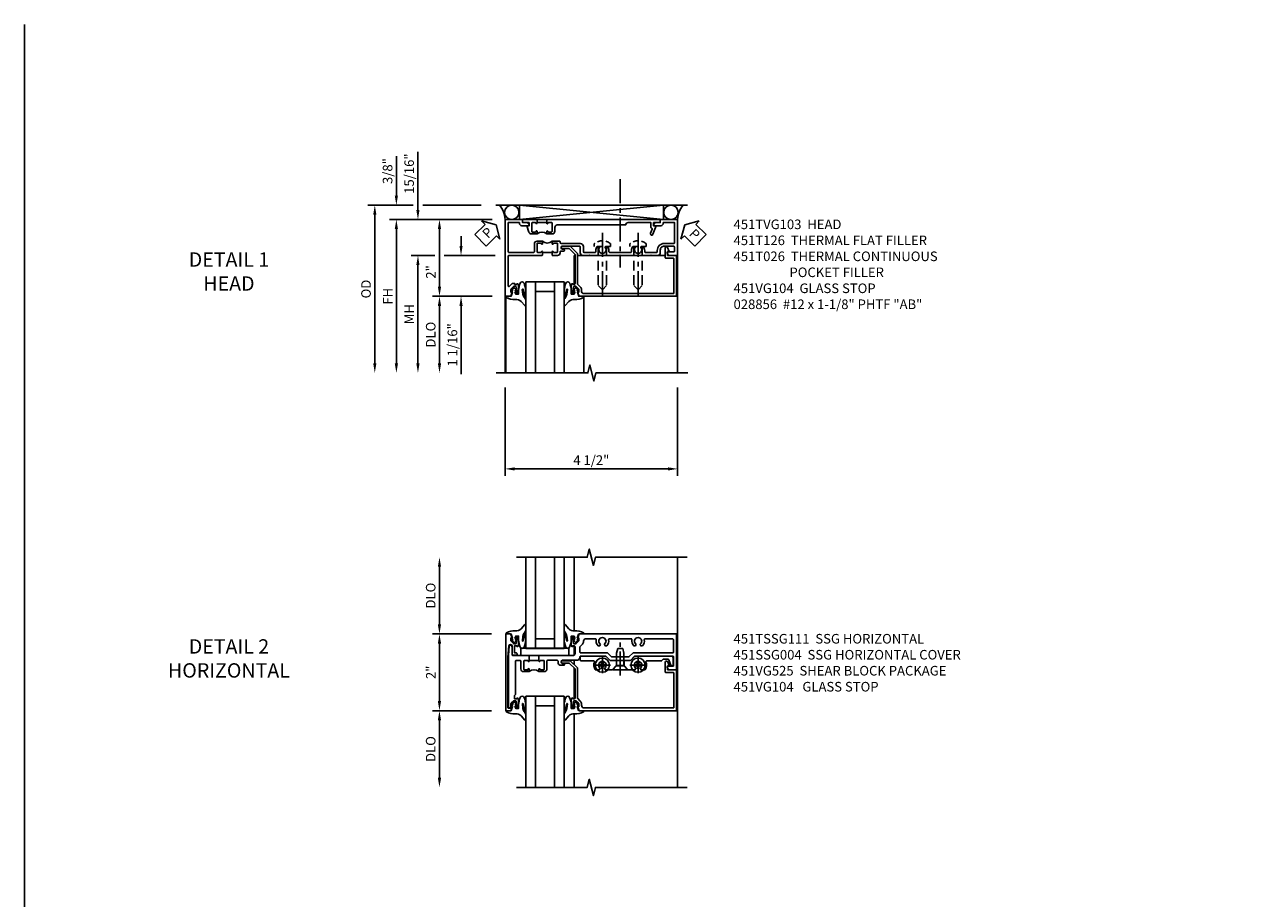
# Model space of a CAD drawing. Extents: x 0 to 74.7, y 0 to 46.8.
# Drawn here: x 0 to 31.9, y 24 to 46.8 of the extents above; entities that cross this region are included whole.
import ezdxf

# ---------------------------------------------------------------- set-up
doc = ezdxf.new("R2010")
doc.units = 0
doc.header["$LTSCALE"] = 0.5
doc.header["$MEASUREMENT"] = 0
for name, pattern in [('CENTER', [2, 1.25, -0.25, 0.25, -0.25]), ('DASHED', [0.75, 0.5, -0.25]), ('HIDDEN', [0.375, 0.25, -0.125])]:
    doc.linetypes.add(name, pattern=pattern)
doc.layers.get('0').update_dxf_attribs({"color": 4, "linetype": 'CONTINUOUS'})
for name, color, linetype in [('CENTER', 1, 'CENTER'), ('DIME', 2, 'CONTINUOUS'), ('FORMAT', 7, 'CONTINUOUS'), ('HIDDEN', 3, 'HIDDEN'), ('TEXT', 3, 'CONTINUOUS')]:
    doc.layers.add(name, color=color, linetype=linetype)
doc.styles.get("Standard").update_dxf_attribs({"font": 'arial.ttf'})
doc.dimstyles.new('EXT_ON-OFF', dxfattribs={"dimscale": 2, "dimtxt": 0.125, "dimasz": 0.125, "dimexe": 0.09, "dimexo": 0.1875, "dimgap": 0.05, "dimtad": 3, "dimdec": 5, "dimzin": 3, "dimdsep": 46, "dimlunit": 5, "dimtxsty": 'Standard', "dimcen": 0, "dimse2": 1, "dimazin": 0, "dimtfac": 1, "dimtdec": 4, "dimtofl": 0, "dimtmove": 0, "dimatfit": 0, "dimfxl": 1, "dimfrac": 2, "dimtolj": 1, "dimtzin": 3, "dimarcsym": 0})
doc.dimstyles.new('EXT_ON-ON', dxfattribs={"dimscale": 2, "dimtxt": 0.125, "dimasz": 0.125, "dimexe": 0.09, "dimexo": 0.1875, "dimgap": 0.05, "dimtad": 3, "dimdec": 5, "dimzin": 3, "dimdsep": 46, "dimlunit": 5, "dimtxsty": 'Standard', "dimcen": 0, "dimazin": 0, "dimtfac": 1, "dimtdec": 4, "dimtofl": 0, "dimtmove": 0, "dimatfit": 0, "dimfxl": 1, "dimfrac": 2, "dimtolj": 1, "dimtzin": 3, "dimarcsym": 0})

# ---------------------------------------------------------------- blocks, each defined once
blk = doc.blocks.new('*D27')
at = {"layer": 'DIME', "color": 0, "lineweight": -2, "transparency": 16777216}
for p, q in [((-0.889, 1), (-2.43, 1)), ((-2.25, 0.75), (-2.25, -0.75)), ((-0.889, -1), (-2.43, -1))]:
    blk.add_line(p, q, dxfattribs=at)
at = {"layer": 'DIME', "color": 0, "transparency": 16777216}
for points in [[(-2.292, 0.75), (-2.208, 0.75), (-2.25, 1)], [(-2.292, -0.75), (-2.208, -0.75), (-2.25, -1)]]:
    blk.add_solid(points, dxfattribs=at)
at = {"layer": 'DIME', "color": 0, "transparency": 16777216, "insert": (-2.476, 0), "char_height": 0.25, "attachment_point": 5, "rotation": 90}
blk.add_mtext('\\A1;2"', dxfattribs=at)
blk = doc.blocks.new('*D28')
at = {"layer": 'DIME', "color": 0, "lineweight": -2, "transparency": 16777216}
for p, q in [((-0.889, -1), (-2.43, -1)), ((-2.25, -1.25), (-2.25, -2.75))]:
    blk.add_line(p, q, dxfattribs=at)
at = {"layer": 'DIME', "color": 0, "transparency": 16777216}
for points in [[(-2.292, -1.25), (-2.208, -1.25), (-2.25, -1)], [(-2.292, -2.75), (-2.208, -2.75), (-2.25, -3)]]:
    blk.add_solid(points, dxfattribs=at)
at = {"layer": 'DIME', "color": 0, "transparency": 16777216, "insert": (-2.479, -2), "char_height": 0.25, "attachment_point": 5, "rotation": 90}
blk.add_mtext('\\A1;DLO', dxfattribs=at)
blk = doc.blocks.new('*D29')
at = {"layer": 'DIME', "color": 0, "lineweight": -2, "transparency": 16777216}
for p, q in [((-2.25, 1.25), (-2.25, 2.75)), ((-0.889, 1), (-2.43, 1))]:
    blk.add_line(p, q, dxfattribs=at)
at = {"layer": 'DIME', "color": 0, "transparency": 16777216}
for points in [[(-2.292, 2.75), (-2.208, 2.75), (-2.25, 3)], [(-2.292, 1.25), (-2.208, 1.25), (-2.25, 1)]]:
    blk.add_solid(points, dxfattribs=at)
at = {"layer": 'DIME', "color": 0, "transparency": 16777216, "insert": (-2.479, 2), "char_height": 0.25, "attachment_point": 5, "rotation": 90}
blk.add_mtext('\\A1;DLO', dxfattribs=at)
blk = doc.blocks.new('B451SSG004')
blk.add_lwpolyline([(-0.483, -0.353, 0.414214), (-0.443, -0.313), (-0.443, -0.246, 0.414214), (-0.463, -0.226), (-0.485, -0.226, 0.414214), (-0.505, -0.246), (-0.505, -0.288), (-0.691, -0.288), (-0.691, -0.226), (-0.669, -0.226, 0.414214), (-0.708, -0.188), (-0.909, -0.188, 0.414214), (-0.929, -0.208), (-0.929, -0.237, 0.414214), (-0.909, -0.257), (-0.897, -0.257), (-0.897, -0.228), (-0.859, -0.228), (-0.757, -0.25, -0.354119), (-0.741, -0.27), (-0.741, -0.312), (-0.808, -0.379, -0.198912), (-0.826, -0.386), (-0.897, -0.386), (-0.897, -0.357), (-1, -0.393), (-1, -0.514), (1, -0.514), (1, -0.392), (0.957, -0.377, 0.515034), (0.937, -0.391), (0.937, -0.444, -0.420635), (0.917, -0.464), (-0.394, -0.464), (-0.686, -0.438, -0.957292), (-0.682, -0.353)], format="xyb", close=True)
blk = doc.blocks.new('B451VG104')
blk.add_lwpolyline([(0.672, 1.35), (-0.115, 1.35), (-0.303, 1.162), (-0.303, 0.954, 1), (-0.241, 0.954), (-0.241, 1.136), (-0.089, 1.288), (0.671, 1.288, -0.414214), (0.691, 1.268), (0.691, 1.226), (0.669, 1.226, 0.414214), (0.708, 1.188), (0.909, 1.188, 0.414214), (0.929, 1.208), (0.929, 1.237, 0.414214), (0.909, 1.257), (0.897, 1.257), (0.897, 1.228), (0.859, 1.228), (0.757, 1.25, -0.354119), (0.741, 1.27), (0.741, 1.312), (0.808, 1.379, -0.198912), (0.826, 1.386), (0.897, 1.386), (0.897, 1.357), (1, 1.393), (1, 3.938), (-0.063, 3.938), (-0.063, 3.705, -0.414214), (-0.068, 3.7), (-0.162, 3.7, -0.414214), (-0.167, 3.705), (-0.167, 3.743), (-0.271, 3.705, 0.839119), (-0.259, 3.64), (-0.013, 3.64, 0.414214), (0.007, 3.66), (0.007, 3.848, -0.414222), (0.027, 3.868), (0.91, 3.868, -0.414205), (0.93, 3.848), (0.93, 1.526, -0.414214), (0.86, 1.456), (0.83, 1.456, 0.19902), (0.756, 1.425), (0.686, 1.356, -0.19902)], format="xyb", close=True)
blk = doc.blocks.new('B451TSSG111')
blk.add_line((-0.312, 0.344), (-0.312, 0.094))
for points in [[(-0.438, 0.354), (-0.438, 1.228, 0.414214), (-0.498, 1.288), (-0.666, 1.288, 0.414214), (-0.691, 1.263), (-0.691, 1.226), (-0.669, 1.226, -0.414214), (-0.708, 1.188), (-0.909, 1.188, -0.414214), (-0.929, 1.208), (-0.929, 1.237, -0.414214), (-0.909, 1.257), (-0.897, 1.257), (-0.897, 1.228), (-0.859, 1.228), (-0.757, 1.25, 0.354119), (-0.741, 1.27), (-0.741, 1.312), (-0.808, 1.379, 0.198912), (-0.826, 1.386), (-0.897, 1.386), (-0.897, 1.357), (-1, 1.393), (-1, 3.938), (-0.062, 3.938), (-0.062, 3.728), (-0.126, 3.691, -0.57735), (-0.156, 3.708), (-0.156, 3.838, 0.414214), (-0.176, 3.858), (-0.4, 3.858, 0.414214), (-0.42, 3.838), (-0.42, 2.841), (-0.31, 2.731), (-0.31, 2.204), (-0.42, 2.094), (-0.42, 1.433, 0.414214), (-0.4, 1.413), (-0.392, 1.413, -0.414214), (-0.313, 1.333), (-0.313, 0.963, 1), (-0.233, 0.963), (-0.233, 0.988, -1), (-0.183, 0.988), (-0.183, 0.923, -0.414214), (-0.263, 0.843), (-0.288, 0.843, 0.414214), (-0.313, 0.818), (-0.313, 0.575, 0.414122), (-0.293, 0.555), (-0.087, 0.555, -0.414214), (-0.017, 0.485), (-0.017, 0.344), (-0.083, 0.344, -1), (-0.083, 0.375), (-0.082, 0.375, 0.414214), (-0.067, 0.39), (-0.067, 0.47, 0.414214), (-0.082, 0.485), (-0.297, 0.485, 0.414214), (-0.312, 0.47), (-0.312, 0.39, 0.419023), (-0.297, 0.375, -1.008231), (-0.297, 0.344), (-0.428, 0.344)], [(-0.85, 1.84, 0.268202), (-0.692, 1.888), (-0.692, 1.932), (-0.721, 1.949, 0.386545), (-0.735, 1.946, -3.127286), (-0.735, 2.056, 0.386545), (-0.721, 2.053), (-0.692, 2.07), (-0.692, 2.114, 0.268101), (-0.85, 2.161, -0.484459), (-0.875, 2.181), (-0.875, 2.752, -0.484297), (-0.85, 2.771, 0.268101), (-0.692, 2.819), (-0.692, 2.863), (-0.721, 2.88, 0.386545), (-0.735, 2.877, -3.127286), (-0.735, 2.987, 0.386545), (-0.721, 2.984), (-0.692, 3.001), (-0.692, 3.045, 0.268078), (-0.85, 3.092, -0.484323), (-0.875, 3.112), (-0.875, 3.828, -0.414214), (-0.845, 3.858), (-0.53, 3.858, -0.414214), (-0.51, 3.838), (-0.51, 2.804), (-0.4, 2.694), (-0.4, 2.241), (-0.51, 2.131), (-0.51, 1.433, -0.414214), (-0.53, 1.413), (-0.657, 1.413, -0.19902), (-0.672, 1.419), (-0.733, 1.48, 0.19902), (-0.807, 1.511), (-0.815, 1.511, -0.414214), (-0.875, 1.571), (-0.875, 1.821, -0.484135)], [(0.742, -0.27), (0.742, -0.312), (0.808, -0.379, 0.198912), (0.826, -0.386), (0.898, -0.386), (0.898, -0.357), (0.91, -0.357, -0.414214), (0.93, -0.377), (0.93, -0.432, -0.414214), (0.91, -0.452), (-0.438, -0.452), (-0.687, -0.43, -0.388879), (-0.705, -0.41), (-0.705, -0.381), (-0.664, -0.355), (-0.458, -0.355, 0.414214), (-0.438, -0.335), (-0.438, 0.084), (-0.428, 0.094), (-0.297, 0.094, -1), (-0.297, 0.063), (-0.297, 0.063, 0.414214), (-0.312, 0.048), (-0.312, -0.032, 0.414214), (-0.297, -0.047), (-0.082, -0.047, 0.414214), (-0.067, -0.032), (-0.067, 0.048, 0.414214), (-0.082, 0.063), (-0.083, 0.063, -1), (-0.083, 0.094), (-0.017, 0.094), (-0.017, -0.057, -0.414214), (-0.087, -0.127), (-0.292, -0.127, 0.414214), (-0.312, -0.147), (-0.312, -0.244, 0.414214), (-0.292, -0.264), (0.568, -0.264, -0.28213), (0.59, -0.277, 0.28213), (0.608, -0.288), (0.692, -0.288), (0.692, -0.226), (0.67, -0.226, -0.414214), (0.708, -0.188), (0.91, -0.188, -0.414214), (0.93, -0.208), (0.93, -0.237, -0.414214), (0.91, -0.257), (0.898, -0.257), (0.898, -0.228), (0.86, -0.228), (0.757, -0.251, 0.354119)]]:
    blk.add_lwpolyline(points, format="xyb", close=True)
blk.add_arc((0.114, 0.219), 0.181, 136.3972, 223.6028)
blk = doc.blocks.new('B027074-M')
blk.add_lwpolyline([(0.062, 0.144), (0.035, 0.149), (0.069, 0.257), (0.13, 0.261), (0.205, 0.259), (0.195, 0.29, 0.12571), (-0.037, 0.341, -0.226084), (-0.19, 0.391), (-0.286, 0.502, 0.644976), (-0.312, 0.49), (-0.31, 0.361, 0.151869), (-0.294, 0.316), (-0.255, 0.257, -0.029345), (-0.238, 0.205), (-0.221, 0.083, -0.653812), (-0.241, 0.076), (-0.285, 0.241, 0.888636), (-0.31, 0.239), (-0.31, 0.105, 0.064205), (-0.268, -0.084, 0.689636), (-0.165, -0.084, 0.070356), (-0.124, 0.105), (-0.124, 0.201), (-0.051, 0.201), (-0.029, 0.147), (-0.068, 0.142), (-0.034, 0.106), (-0.065, 0.084), (-0.004, 0.03), (0.052, 0.096), (0.027, 0.106)], format="xyb", close=True)
blk = doc.blocks.new('B128345')
for p, q in [((0, 0.192), (0.112, 0.095)), ((0, 0.192), (0, -0.192)), ((0.112, 0.095), (0.437, 0.095)), ((0.112, -0.095), (0.112, 0.095)), ((0.437, 0.095), (0.562, 0.065)), ((0.562, -0.065), (0.562, 0.065)), ((0, -0.192), (0.112, -0.095)), ((0.112, -0.095), (0.437, -0.095)), ((0.437, -0.095), (0.562, -0.065))]:
    blk.add_line(p, q)
at = {"layer": 'CENTER'}
blk.add_line((-0.144, 0), (0.718, 0), dxfattribs=at)
blk = doc.blocks.new('B028400H')
for p, q in [((-0.099, 0.015), (-0.099, -0.015)), ((-0.099, 0.015), (-0.065, 0.015)), ((-0.015, 0.099), (0.015, 0.099)), ((-0.015, 0.099), (-0.015, 0.065)), ((0.015, 0.099), (0.015, 0.065)), ((0.065, 0.015), (0.099, 0.015)), ((0.099, 0.015), (0.099, -0.015)), ((-0.099, -0.015), (-0.065, -0.015)), ((-0.015, -0.065), (-0.015, -0.099)), ((-0.015, -0.099), (0.015, -0.099)), ((0.015, -0.065), (0.015, -0.099)), ((0.065, -0.015), (0.099, -0.015))]:
    blk.add_line(p, q)
blk.add_circle((0, 0), 0.186)
for centre, start, end in [((-0.065, 0.065), 270, 0), ((0.065, 0.065), 180, 270), ((-0.065, -0.065), 0, 89.9999), ((0.065, -0.065), 90, 180)]:
    blk.add_arc(centre, 0.0498, start, end)
at = {"layer": 'CENTER'}
for p, q in [((-0.212, 0), (0.212, 0)), ((0, 0.212), (0, -0.212))]:
    blk.add_line(p, q, dxfattribs=at)
blk = doc.blocks.new('B451VG025')
blk.add_lwpolyline([(-0.061, 2.26), (-0.061, 2.081), (-0.104, 2.056, 3.265165), (-0.104, 1.944), (-0.061, 1.92), (-0.061, 1.83, -0.259769), (-0.071, 1.813, -0.236306), (-0.268, 1.795, 0.528518), (-0.295, 1.776), (-0.295, 1.444, -0.414214), (-0.315, 1.424), (-0.4, 1.424, -0.414214), (-0.42, 1.444), (-0.42, 2.094), (-0.31, 2.204), (-0.31, 2.738), (-0.42, 2.847), (-0.42, 3.805, -0.414214), (-0.38, 3.845), (-0.195, 3.845, -0.839119), (-0.185, 3.787), (-0.327, 3.735, 0.315311), (-0.34, 3.717), (-0.34, 3.59), (-0.295, 3.545), (-0.295, 3.156, 0.528518), (-0.268, 3.137, -0.236306), (-0.071, 3.119, -0.259769), (-0.061, 3.102), (-0.061, 3.012), (-0.104, 2.987, 3.265165), (-0.104, 2.876), (-0.061, 2.851), (-0.061, 2.672), (-0.177, 2.571), (-0.177, 2.361)], format="xyb", close=True)
blk = doc.blocks.new('B451VG225-S')
for p, q in [((-0.177, 2.566), (-0.31, 2.566)), ((-0.177, 2.365), (-0.31, 2.365))]:
    blk.add_line(p, q)
blk.add_blockref('B451VG025', (0, 0))
blk = doc.blocks.new('B451VG525-S')
blk.add_blockref('B451VG225-S', (0, 0))
for name, p, rotation in [('B028400H', (-0.187, 2.931), 90), ('B128345', (-0.061, 2.466), 180), ('B028400H', (-0.187, 2), 90)]:
    blk.add_blockref(name, p, dxfattribs=dict(rotation=rotation))
blk = doc.blocks.new('B027081')
blk.add_lwpolyline([(0.625, 0), (0.625, 0.188), (-0.625, 0.188), (-0.625, 0)], close=True)
blk = doc.blocks.new('*D39')
at = {"layer": 'DIME', "color": 0, "lineweight": -2, "transparency": 16777216}
for p, q in [((-0.538, -3.375), (-0.538, -5.68)), ((3.962, -3.375), (3.962, -5.68)), ((-0.288, -5.5), (3.712, -5.5))]:
    blk.add_line(p, q, dxfattribs=at)
at = {"layer": 'DIME', "color": 0, "transparency": 16777216}
for points in [[(-0.288, -5.459), (-0.288, -5.542), (-0.538, -5.5)], [(3.712, -5.459), (3.712, -5.542), (3.962, -5.5)]]:
    blk.add_solid(points, dxfattribs=at)
at = {"layer": 'DIME', "color": 0, "transparency": 16777216, "insert": (1.712, -5.271), "char_height": 0.25, "attachment_point": 5}
blk.add_mtext('\\A1;4 1/2"', dxfattribs=at)
blk = doc.blocks.new('*D31')
at = {"layer": 'DIME', "color": 0, "lineweight": -2, "transparency": 16777216}
for p, q in [((-3.375, 1.625), (-3.375, 2.653)), ((-2.938, 1.375), (-3.555, 1.375)), ((-1.159, 1.375), (-2.688, 1.375)), ((-0.875, 1), (-3.555, 1)), ((-3.375, 0.75), (-3.375, 0.5))]:
    blk.add_line(p, q, dxfattribs=at)
at = {"layer": 'DIME', "color": 0, "transparency": 16777216}
for points in [[(-3.417, 1.625), (-3.333, 1.625), (-3.375, 1.375)], [(-3.417, 0.75), (-3.333, 0.75), (-3.375, 1)]]:
    blk.add_solid(points, dxfattribs=at)
at = {"layer": 'DIME', "color": 0, "transparency": 16777216, "insert": (-3.604, 2.264), "char_height": 0.25, "attachment_point": 5, "rotation": 90}
blk.add_mtext('\\A1;3/8"', dxfattribs=at)
blk = doc.blocks.new('*D32')
at = {"layer": 'DIME', "color": 0, "lineweight": -2, "transparency": 16777216}
for p, q in [((-2.812, 1.25), (-2.812, 2.769)), ((-0.875, 1), (-2.993, 1)), ((-2.375, 0.063), (-2.993, 0.063)), ((-0.799, 0.063), (-2.125, 0.063)), ((-2.812, -0.187), (-2.812, -0.437))]:
    blk.add_line(p, q, dxfattribs=at)
at = {"layer": 'DIME', "color": 0, "transparency": 16777216}
for points in [[(-2.854, 1.25), (-2.771, 1.25), (-2.812, 1)], [(-2.854, -0.187), (-2.771, -0.187), (-2.812, 0.063)]]:
    blk.add_solid(points, dxfattribs=at)
at = {"layer": 'DIME', "color": 0, "transparency": 16777216, "insert": (-3.042, 2.197), "char_height": 0.25, "attachment_point": 5, "rotation": 90}
blk.add_mtext('\\A1;15/16"', dxfattribs=at)
blk = doc.blocks.new('PSEAL1')
at = {"layer": 'TEXT', "color": 7}
for p, q in [((-0.196, 0.21), (-0.196, 0.338)), ((-0.196, 0.338), (0, 0)), ((-0.575, 0.21), (-0.196, 0.21)), ((-0.575, 0.21), (-0.575, -0.21)), ((-0.196, -0.338), (0, 0)), ((-0.575, -0.21), (-0.196, -0.21)), ((-0.196, -0.21), (-0.196, -0.338))]:
    blk.add_line(p, q, dxfattribs=at)
at = {"layer": 'TEXT', "color": 3}
blk.add_text('P', height=0.25, dxfattribs=at).set_placement((-0.413, -0.116))
blk = doc.blocks.new('*D33')
at = {"layer": 'DIME', "color": 0, "lineweight": -2, "transparency": 16777216}
for p, q in [((-0.913, 1), (-2.43, 1)), ((-2.25, 0.75), (-2.25, -0.75)), ((-0.913, -1), (-2.43, -1))]:
    blk.add_line(p, q, dxfattribs=at)
at = {"layer": 'DIME', "color": 0, "transparency": 16777216}
for points in [[(-2.292, 0.75), (-2.208, 0.75), (-2.25, 1)], [(-2.292, -0.75), (-2.208, -0.75), (-2.25, -1)]]:
    blk.add_solid(points, dxfattribs=at)
at = {"layer": 'DIME', "color": 0, "transparency": 16777216, "insert": (-2.475, -0.365), "char_height": 0.25, "attachment_point": 5, "rotation": 90}
blk.add_mtext('\\A1;2"', dxfattribs=at)
blk = doc.blocks.new('*D34')
at = {"layer": 'DIME', "color": 0, "lineweight": -2, "transparency": 16777216}
for p, q in [((-2.375, 0.063), (-2.993, 0.063)), ((-0.799, 0.063), (-2.125, 0.063)), ((-2.812, -0.187), (-2.812, -2.75))]:
    blk.add_line(p, q, dxfattribs=at)
at = {"layer": 'DIME', "color": 0, "transparency": 16777216}
for points in [[(-2.854, -0.187), (-2.771, -0.187), (-2.812, 0.063)], [(-2.854, -2.75), (-2.771, -2.75), (-2.812, -3)]]:
    blk.add_solid(points, dxfattribs=at)
at = {"layer": 'DIME', "color": 0, "transparency": 16777216, "insert": (-3.038, -1.468), "char_height": 0.25, "attachment_point": 5, "rotation": 90}
blk.add_mtext('\\A1;MH', dxfattribs=at)
blk = doc.blocks.new('*D35')
at = {"layer": 'DIME', "color": 0, "lineweight": -2, "transparency": 16777216}
for p, q in [((-0.875, 1), (-3.555, 1)), ((-3.375, 0.75), (-3.375, -2.75))]:
    blk.add_line(p, q, dxfattribs=at)
at = {"layer": 'DIME', "color": 0, "transparency": 16777216}
for points in [[(-3.417, 0.75), (-3.333, 0.75), (-3.375, 1)], [(-3.417, -2.75), (-3.333, -2.75), (-3.375, -3)]]:
    blk.add_solid(points, dxfattribs=at)
at = {"layer": 'DIME', "color": 0, "transparency": 16777216, "insert": (-3.6, -1), "char_height": 0.25, "attachment_point": 5, "rotation": 90}
blk.add_mtext('\\A1;FH  ', dxfattribs=at)
blk = doc.blocks.new('*D36')
at = {"layer": 'DIME', "color": 0, "lineweight": -2, "transparency": 16777216}
for p, q in [((-0.875, -1), (-2.43, -1)), ((-2.25, -1.25), (-2.25, -2.75))]:
    blk.add_line(p, q, dxfattribs=at)
at = {"layer": 'DIME', "color": 0, "transparency": 16777216}
for points in [[(-2.292, -1.25), (-2.208, -1.25), (-2.25, -1)], [(-2.292, -2.75), (-2.208, -2.75), (-2.25, -3)]]:
    blk.add_solid(points, dxfattribs=at)
at = {"layer": 'DIME', "color": 0, "transparency": 16777216, "insert": (-2.479, -2), "char_height": 0.25, "attachment_point": 5, "rotation": 90}
blk.add_mtext('\\A1;DLO', dxfattribs=at)
blk = doc.blocks.new('*D37')
at = {"layer": 'DIME', "color": 0, "lineweight": -2, "transparency": 16777216}
for p, q in [((-2.938, 1.375), (-4.117, 1.375)), ((-1.159, 1.375), (-2.688, 1.375)), ((-3.938, 1.125), (-3.938, -2.75))]:
    blk.add_line(p, q, dxfattribs=at)
at = {"layer": 'DIME', "color": 0, "transparency": 16777216}
for points in [[(-3.979, 1.125), (-3.896, 1.125), (-3.938, 1.375)], [(-3.979, -2.75), (-3.896, -2.75), (-3.938, -3)]]:
    blk.add_solid(points, dxfattribs=at)
at = {"layer": 'DIME', "color": 0, "transparency": 16777216, "insert": (-4.167, -0.812), "char_height": 0.25, "attachment_point": 5, "rotation": 90}
blk.add_mtext('\\A1;OD  ', dxfattribs=at)
blk = doc.blocks.new('*D38')
at = {"layer": 'DIME', "color": 0, "lineweight": -2, "transparency": 16777216}
for p, q in [((-1.688, 0.313), (-1.688, 0.563)), ((-0.799, 0.063), (-1.867, 0.063)), ((-0.899, -1), (-1.867, -1)), ((-1.688, -1.25), (-1.688, -3.033))]:
    blk.add_line(p, q, dxfattribs=at)
at = {"layer": 'DIME', "color": 0, "transparency": 16777216}
for points in [[(-1.729, 0.313), (-1.646, 0.313), (-1.688, 0.063)], [(-1.729, -1.25), (-1.646, -1.25), (-1.688, -1)]]:
    blk.add_solid(points, dxfattribs=at)
at = {"layer": 'DIME', "color": 0, "transparency": 16777216, "insert": (-1.913, -2.267), "char_height": 0.25, "attachment_point": 5, "rotation": 90}
blk.add_mtext('\\A1;1 1/16"', dxfattribs=at)
blk = doc.blocks.new('B028856')
for p, q in [((-0.063, 0.212), (0, 0.212)), ((0, 0.212), (0, -0.212)), ((-0.063, -0.212), (0, -0.212))]:
    blk.add_line(p, q)
at = {"linetype": 'DASHED'}
for p, q in [((0, 0.108), (1.017, 0.108)), ((1.125, 0), (1.017, 0.108)), ((1.125, 0), (1.017, -0.108)), ((0, -0.108), (1.017, -0.108))]:
    blk.add_line(p, q, dxfattribs=at)
for centre, radius, start, end in [((0.186, 0), 0.337, 143.0333, 216.9667), ((-0.063, 0.187), 0.025, 89.9998, 143.033), ((-0.063, -0.187), 0.025, 216.967, 270)]:
    blk.add_arc(centre, radius, start, end)
at = {"layer": 'CENTER'}
blk.add_line((-0.355, 0), (1.368, 0), dxfattribs=at)
blk = doc.blocks.new('B451TVG103')
blk.add_line((-0.143, 0.438), (-0.143, 0.688))
for points in [[(-0.156, 0.899, -0.414214), (-0.176, 0.919), (-0.176, 0.988, 1), (-0.226, 0.988), (-0.226, 0.963, -1), (-0.306, 0.963), (-0.306, 1.403, -0.414214), (-0.286, 1.423), (-0.132, 1.423, 0.414214), (-0.062, 1.493), (-0.062, 1.655), (-0.072, 1.665), (-0.062, 1.675), (-0.062, 2.452), (-0.072, 2.462), (-0.062, 2.472), (-0.062, 3.257), (-0.072, 3.267), (-0.062, 3.277), (-0.062, 3.441, 0.414214), (-0.132, 3.511), (-0.205, 3.511, -0.414214), (-0.305, 3.611), (-0.305, 3.862, -0.414214), (-0.285, 3.882), (-0.176, 3.882, -0.414214), (-0.156, 3.862), (-0.156, 3.708, 0.57735), (-0.126, 3.691), (-0.062, 3.728), (-0.062, 3.962), (-1, 3.962), (-1, 3.508), (-0.92, 3.508), (-0.92, 3.4, 0.414214), (-0.858, 3.338), (-0.84, 3.338), (-0.84, 3.526, 0.414214), (-0.902, 3.588), (-0.92, 3.588), (-0.92, 3.882), (-0.395, 3.882, -0.414214), (-0.375, 3.862), (-0.375, 3.611, 0.414214), (-0.195, 3.431), (-0.162, 3.431, -0.414214), (-0.142, 3.411), (-0.142, 3.123, -0.414214), (-0.162, 3.103), (-0.188, 3.103, 0.170527), (-0.296, 3.066), (-0.296, 3.019, 0.620256), (-0.271, 3.007, -2.016166), (-0.271, 2.856, 0.620256), (-0.296, 2.844), (-0.296, 2.797, 0.170527), (-0.188, 2.759), (-0.162, 2.759, -0.414214), (-0.142, 2.739), (-0.142, 2.192, -0.414214), (-0.162, 2.172), (-0.188, 2.172, 0.170527), (-0.296, 2.135), (-0.296, 2.088, 0.620256), (-0.271, 2.076, -2.016166), (-0.271, 1.925, 0.620256), (-0.296, 1.913), (-0.296, 1.866, 0.170527), (-0.188, 1.829), (-0.162, 1.829, -0.414214), (-0.142, 1.808), (-0.142, 1.523, -0.414213), (-0.162, 1.503), (-0.296, 1.503, 0.414214), (-0.376, 1.423), (-0.376, 0.919, -0.414213), (-0.396, 0.899), (-0.418, 0.899, 0.414214), (-0.438, 0.879), (-0.438, 0.688), (-0.372, 0.688, 1), (-0.372, 0.719), (-0.372, 0.719, -0.414214), (-0.387, 0.734), (-0.387, 0.814, -0.414214), (-0.372, 0.829), (-0.157, 0.829, -0.414214), (-0.142, 0.814), (-0.142, 0.734, -0.414214), (-0.157, 0.719), (-0.158, 0.719, 1), (-0.158, 0.688), (-0.072, 0.688), (-0.062, 0.698), (-0.062, 0.829, 0.414214), (-0.132, 0.899)], [(-0.158, 0.438, 1), (-0.158, 0.407), (-0.157, 0.407, -0.414214), (-0.142, 0.392), (-0.142, 0.312, -0.414214), (-0.157, 0.297), (-0.372, 0.297, -0.414214), (-0.387, 0.312), (-0.387, 0.392, -0.414214), (-0.372, 0.407), (-0.372, 0.407, 1), (-0.372, 0.438), (-0.437, 0.438), (-0.437, 0.297, 0.414214), (-0.367, 0.227), (-0.162, 0.227, -0.414214), (-0.142, 0.207), (-0.142, -0.438, -0.414214), (-0.162, -0.458), (-0.92, -0.458), (-0.92, -0.164), (-0.902, -0.164, 0.414214), (-0.84, -0.102), (-0.84, 0.086), (-0.858, 0.086, 0.414214), (-0.92, 0.024), (-0.92, -0.084), (-1, -0.084), (-1, -0.538), (1, -0.538), (1, -0.393), (0.897, -0.357), (0.897, -0.386), (0.826, -0.386, -0.198912), (0.808, -0.379), (0.741, -0.312), (0.741, -0.27, -0.354119), (0.757, -0.25), (0.859, -0.228), (0.897, -0.228), (0.897, -0.257), (0.909, -0.257, 0.414214), (0.929, -0.237), (0.929, -0.208, 0.414214), (0.909, -0.188), (0.708, -0.188, 0.414214), (0.669, -0.226), (0.691, -0.226), (0.691, -0.288), (0.669, -0.288), (0.669, -0.343, 0.198902), (0.677, -0.36), (0.74, -0.424, -0.668164), (0.726, -0.458), (-0.042, -0.458, -0.414214), (-0.062, -0.438), (-0.062, 0.428), (-0.072, 0.438)]]:
    blk.add_lwpolyline(points, format="xyb", close=True)
blk.add_arc((-0.571, 0.562), 0.183, 317.0226, 43.4358)
blk = doc.blocks.new('S451GT1000')
for p, q in [((-1, -0.625), (-1, -3)), ((0, -0.625), (-1, -0.625)), ((-0.75, -0.625), (-0.75, -3)), ((-0.25, -0.625), (-0.25, -3)), ((0, -0.625), (0, -3)), ((-0.25, -0.875), (-0.75, -0.875)), ((-1.518, -1), (-1.518, -3)), ((0.517, -1), (0.517, -3))]:
    blk.add_line(p, q)
at = {"rotation": 180}
blk.add_blockref('B027074-M', (-1.312, -0.742), dxfattribs=at)
at = {"xscale": -1, "rotation": 180}
blk.add_blockref('B027074-M', (0.312, -0.742), dxfattribs=at)
blk = doc.blocks.new('B451T026')
blk.add_line((0.92, -0.914), (0.92, -0.664))
for points in [[(0.675, -0.538), (0.675, -0.618, 0.414214), (0.69, -0.633), (0.69, -0.633, -1), (0.69, -0.664), (0.625, -0.664), (0.625, -0.523, -0.414214), (0.695, -0.453), (0.795, -0.453, 0.414214), (0.858, -0.39), (0.858, 1.399, 0.414214), (0.92, 1.461), (0.92, 2.055), (0.799, 2.055, -0.315299), (0.78, 2.068), (0.779, 2.071, 0.414214), (0.753, 2.083), (0.641, 2.042, -1), (0.617, 2.108), (0.834, 2.187), (0.834, 2.125), (0.92, 2.125), (0.92, 2.295), (1, 2.295), (1, -0.654), (0.99, -0.664), (0.904, -0.664, -1.008231), (0.905, -0.633, 0.419023), (0.92, -0.618), (0.92, -0.538, 0.414214), (0.905, -0.523), (0.69, -0.523, 0.414214)], [(0.904, -0.945, -1), (0.904, -0.914), (0.99, -0.914), (1, -0.924), (1, -1.295), (0.92, -1.295), (0.92, -1.125), (0.834, -1.125), (0.834, -1.187), (0.671, -1.128, -0.315148), (0.625, -1.062), (0.625, -0.914), (0.69, -0.914, -1.008231), (0.69, -0.945, 0.419023), (0.675, -0.96), (0.675, -1.04, 0.414214), (0.69, -1.055), (0.905, -1.055, 0.414214), (0.92, -1.04), (0.92, -0.96, 0.414214), (0.905, -0.945)]]:
    blk.add_lwpolyline(points, format="xyb", close=True)
blk.add_arc((0.494, -0.789), 0.181, 316.3972, 43.6028)
blk = doc.blocks.new('PSEAL2')
at = {"layer": 'TEXT', "color": 7}
for p, q in [((0.196, 0.338), (0, 0)), ((0.196, 0.21), (0.196, 0.338)), ((0.196, -0.338), (0, 0)), ((0.575, 0.21), (0.196, 0.21)), ((0.575, 0.21), (0.575, -0.21)), ((0.196, -0.21), (0.196, -0.338)), ((0.575, -0.21), (0.196, -0.21))]:
    blk.add_line(p, q, dxfattribs=at)
at = {"layer": 'TEXT', "color": 3}
blk.add_text('P', height=0.25, dxfattribs=at).set_placement((0.247, -0.116))
blk = doc.blocks.new('S451TFZ24KCADS')
for p, q in [((0.001753, 0.625), (0.001753, 3)), ((0.251753, 0.625), (0.251753, 3)), ((0.751753, 0.625), (0.751753, 3)), ((1.001753, 0.625), (1.001753, 3)), ((1.263981, 1.081605), (1.263491, 3.000201)), ((3.962, -3), (3.962, 3)), ((0.251753, 0.875), (0.751753, 0.875)), ((1.264, 0.449496), (1.264, 0.69148)), ((0.001753, 0.625), (1.001753, 0.625)), ((1.264, 0.201009), (1.264, 0.3125)), ((1.264, -0.6915), (1.264, 0.113329)), ((0.001753, -0.625), (0.001753, -3)), ((0.001753, -0.625), (1.001753, -0.625)), ((0.251753, -0.625), (0.251753, -3)), ((0.751753, -0.625), (0.751753, -3)), ((1.001753, -0.625), (1.001753, -3)), ((0.251753, -0.875), (0.751753, -0.875)), ((1.263989, -1.081606), (1.263491, -3.000201))]:
    blk.add_line(p, q)
for points in [[(4.212, 3), (1.8188, 3), (1.76588, 2.787748), (1.659959, 3.212572), (1.607039, 3.00032), (-0.237713, 3)], [(4.212, -3), (1.8188, -3), (1.76588, -3.212252), (1.659959, -2.787428), (1.607039, -2.99968), (-0.237713, -3.00032)]]:
    blk.add_lwpolyline(points)
for name, p, rotation in [('B451SSG004', (0, 0), 270), ('B451TSSG111', (0, 0), 270), ('B451VG525-S', (0, 0), 270), ('B451VG104', (0, 0), 270), ('B027074-M', (-0.308445, -0.7415), 180)]:
    blk.add_blockref(name, p, dxfattribs=dict(rotation=rotation))
at = {"xscale": -1}
blk.add_blockref('B027074-M', (-0.308445, 0.7415), dxfattribs=at)
for name, p in [('B027074-M', (1.31195, 0.7415)), ('B027081', (0.501753, 0.4375))]:
    blk.add_blockref(name, p)
at = {"xscale": -1, "rotation": 180}
blk.add_blockref('B027074-M', (1.31195, -0.7415), dxfattribs=at)
at = {"layer": 'DIME'}
for base, p1, p2, picture, middle in [((-2.25, 3), (-0.514, 1), (-0.237713, 3), '*D29', (-2.479349, 2)), ((-2.25, -3.00032), (-0.514, -1), (-0.237713, -3.00032), '*D28', (-2.479349, -2.00016))]:
    dim = blk.add_linear_dim(base=base, p1=p1, p2=p2, angle=270, text='DLO', dimstyle='EXT_ON-OFF', override={"dimpost": '"'}, dxfattribs=at)
    dim.commit()
    dim.dimension.update_dxf_attribs({"geometry": picture, "text_midpoint": middle})
dim = blk.add_linear_dim(base=(-2.25, -1), p1=(-0.514, 1), p2=(-0.514, -1), angle=270, dimstyle='EXT_ON-ON', override={"dimpost": '"'}, dxfattribs=at)
dim.commit()
dim.dimension.update_dxf_attribs({"geometry": '*D27', "text_midpoint": (-2.475512, 0)})
blk = doc.blocks.new('S451TFH33KCADS')
for p, q in [((4.216387, 1.375), (-0.783613, 1.375)), ((-0.164127, 1.375), (3.596896, 1)), ((-0.164127, 1), (3.596896, 1.375)), ((-0.164127, 1.375), (-0.164127, 1)), ((3.596896, 1.375), (3.596896, 1)), ((-0.164127, 1), (3.596896, 1)), ((3.962, -3.00032), (3.962, 0.062)), ((-0.538, -1), (-0.538, -3))]:
    blk.add_line(p, q)
for points in [[(1.264, -0.6925), (1.264, 0.062), (1.285845, 0.062)], [(1.347845, 0.062), (3.637343, 0.062)], [(4.226, -3.00032), (1.8328, -3.00032), (1.77988, -3.212572), (1.673959, -2.787748), (1.621039, -3), (-0.772161, -3)]]:
    blk.add_lwpolyline(points)
for centre in [(-0.364307, 1.1875), (3.788307, 1.1875)]:
    blk.add_circle(centre, 0.1875)
for centre, start, end in [((-1.155199, 0.975836), 2.2420547, 40.2586668), ((4.579199, 0.975836), 139.7413332, 177.7579453)]:
    blk.add_arc(centre, 0.617672, start, end)
at = {"layer": 'CENTER'}
blk.add_line((2.464347, 2.04978), (2.464347, -0.24706), dxfattribs=at)
for name, p, rotation in [('B451TVG103', (0, 0), 270), ('PSEAL2', (4.1495, 0.864956), 315.0000000000003), ('B451VG104', (-0.002168, 0), 270)]:
    blk.add_blockref(name, p, dxfattribs=dict(rotation=rotation))
at = {"xscale": -1, "rotation": 270}
blk.add_blockref('B451T026', (1.211999, 0), dxfattribs=at)
blk.add_blockref('S451GT1000', (1.000442, 0))
at = {"layer": 'HIDDEN', "rotation": 270}
for p in [(2.0005, 0.295564), (2.9315, 0.295564)]:
    blk.add_blockref('B028856', p, dxfattribs=at)
at = {"layer": 'TEXT', "rotation": 45}
blk.add_blockref('PSEAL1', (-0.774, 0.864956), dxfattribs=at)
at = {"layer": 'DIME'}
for base, p1, p2, angle, picture, middle in [((-3.375, 1.375), (-0.5, 1), (-0.783613, 1.375), 270, '*D31', (-3.604349, 2.264222)), ((-1.6875, -1), (-0.424, 0.063), (-0.524, -1), 90, '*D38', (-1.9125, -2.266667))]:
    dim = blk.add_linear_dim(base=base, p1=p1, p2=p2, angle=angle, dimstyle='EXT_ON-ON', override={"dimpost": '"'}, dxfattribs=at)
    dim.commit()
    dim.dimension.update_dxf_attribs({"geometry": picture, "text_midpoint": middle})
for base, p1, p2, angle, picture, middle in [((-2.8125, 1), (-0.424, 0.063), (-0.5, 1), 90, '*D32', (-2.8125, 2.197452)), ((-2.25, -1), (-0.538, 1), (-0.538, -1), 270, '*D33', (-2.25, -0.365403))]:
    dim = blk.add_linear_dim(base=base, p1=p1, p2=p2, angle=angle, dimstyle='EXT_ON-ON', override={"dimpost": '"'}, dxfattribs=at)
    dim.commit()
    dim.dimension.update_dxf_attribs({"geometry": picture, "text_midpoint": middle, "dimtype": 160})
for base, p1, text, picture, middle in [((-3.9375, -2.99968), (-0.783613, 1.375), 'OD  ', '*D37', (-4.166849, -0.81234)), ((-3.375, -2.99968), (-0.5, 1), 'FH  ', '*D35', (-3.6, -0.99984)), ((-2.8125, -2.99968), (-0.424, 0.063), 'MH', '*D34', (-3.0375, -1.46834)), ((-2.25, -2.99968), (-0.5, -1), 'DLO', '*D36', (-2.479349, -1.99984))]:
    dim = blk.add_linear_dim(base=base, p1=p1, p2=(-0.772161, -2.99968), angle=270, text=text, dimstyle='EXT_ON-OFF', override={"dimpost": '"'}, dxfattribs=at)
    dim.commit()
    dim.dimension.update_dxf_attribs({"geometry": picture, "text_midpoint": middle})
dim = blk.add_linear_dim(base=(3.962, -5.50032), p1=(-0.538, -3), p2=(3.962, -3.00032), dimstyle='EXT_ON-ON', override={"dimpost": '"'}, dxfattribs=at)
dim.commit()
dim.dimension.update_dxf_attribs({"geometry": '*D39', "text_midpoint": (1.712, -5.271057)})

msp = doc.modelspace()

# ---------------------------------------------------------------- linework, layer by layer
at = {"layer": 'FORMAT'}
msp.add_lwpolyline([(74.664, 0), (0, 0), (0, 46.77)], dxfattribs=at)

# ---------------------------------------------------------------- block references
for name, p in [('S451TFH33KCADS', (13.078, 40.685)), ('S451TFZ24KCADS', (13.077, 29.882))]:
    msp.add_blockref(name, p)

# ---------------------------------------------------------------- texts
at = {"layer": 'TEXT'}
for s, insert, char_height, width, attachment_point in [('\\A1;451TVG103  HEAD\\P451T126  THERMAL FLAT FILLER\\P451T026  THERMAL CONTINUOUS\\P^I      POCKET FILLER\\P451VG104  GLASS STOP\\P028856  #12 x 1-1/8" PHTF "AB"', (18.5, 41.685), 0.25, 8.9651, 1), ('DETAIL 1 \\PHEAD\\P ', (5.335, 40.83), 0.375, 5.68197, 2), ('DETAIL 2 \\PHORIZONTAL\\P ', (5.335, 30.744), 0.375, 5.68197, 2), ('\\A1;451TSSG111  SSG HORIZONTAL\\P451SSG004  SSG HORIZONTAL COVER\\P451VG525  SHEAR BLOCK PACKAGE\\P451VG104   GLASS STOP\\P ', (18.5, 30.882), 0.25, 8.9651, 1)]:
    msp.add_mtext(s, dxfattribs=dict(at, insert=insert, char_height=char_height, width=width, attachment_point=attachment_point))

doc.saveas('drawing.dxf')
